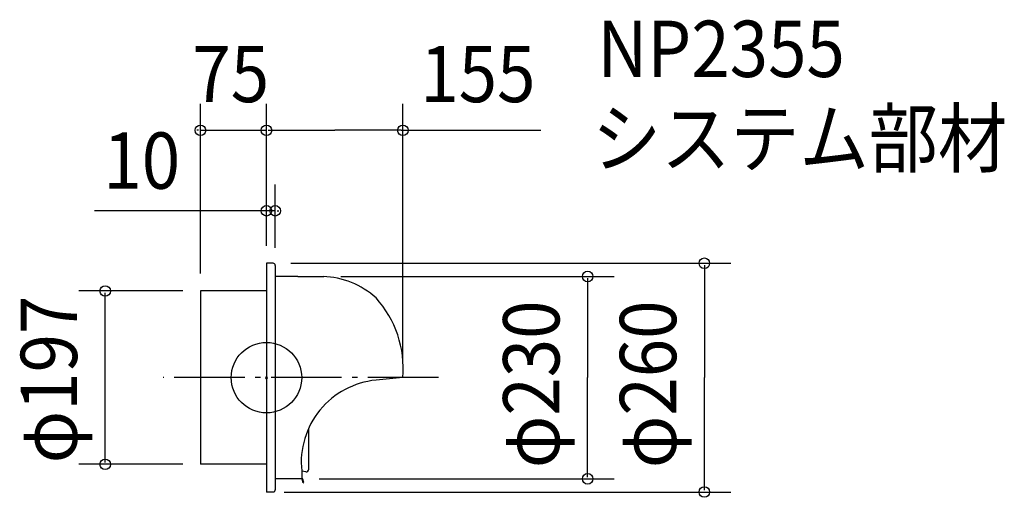
# Model space of a CAD drawing. Extents: x -280 to 838, y -136 to 407.
import ezdxf

# ---------------------------------------------------------------- set-up
doc = ezdxf.new("R2010")
doc.units = 0
doc.header["$LTSCALE"] = 20
doc.header["$PDMODE"] = 3
doc.header["$PDSIZE"] = -2
doc.linetypes.add('DASHDOT', pattern=[5.5, 4, -0.6, 0.3, -0.6])
doc.linetypes.add('DASHED', pattern=[2, 1.2, -0.8])
for name, color, linetype in [('ARRANGE', 1, 'CONTINUOUS'), ('BASIS', 6, 'DASHDOT'), ('DETAIL', 5, 'CONTINUOUS'), ('ETC', 61, 'CONTINUOUS'), ('OUTLINE', 3, 'CONTINUOUS'), ('SIZE', 30, 'CONTINUOUS')]:
    doc.layers.add(name, color=color, linetype=linetype)
doc.styles.get("Standard").update_dxf_attribs({"font": 'SIMPLEX', "width": 0.9, "bigfont": 'BIGFONT'})

msp = doc.modelspace()

# ---------------------------------------------------------------- linework, layer by layer
at = {"layer": 'ARRANGE', "color": 1, "linetype": 'CONTINUOUS'}
msp.add_circle((0, 0), 40, dxfattribs=at)
msp.add_point((0, 0), dxfattribs=at)
at = {"layer": 'BASIS', "color": 6, "linetype": 'DASHDOT'}
msp.add_line((195.32087, 0), (-117.399765, 0), dxfattribs=at)
at = {"layer": 'DETAIL', "color": 5, "linetype": 'CONTINUOUS'}
for p, q in [((7.555866, 130), (0, 130)), ((0, 130), (0, 0)), ((10, 127.555866), (10, 0)), ((35.5, 115), (10, 115)), ((35.5, 115), (65.32, 115)), ((0, 98.5), (-75, 98.5)), ((-75, 98.5), (-75, -98.5)), ((0, 0), (0, -130)), ((10, 0), (10, -127.555866)), ((155, 0), (124.515902, -2.830155)), ((48.057064, -104.059553), (48.057064, -57.992424)), ((0, -98.5), (-75, -98.5)), ((40, -105.967342), (40, -115)), ((44.655779, -107.032594), (40, -106.404181)), ((40.232673, -115), (10, -115)), ((40.232673, -114.5), (40, -114.5)), ((41.811132, -119.459039), (40.715636, -115.37059)), ((42.294095, -119.329629), (41.198599, -115.241181)), ((41.811132, -119.459039), (42.294095, -119.329629))]:
    msp.add_line(p, q, dxfattribs=at)
at = {"layer": 'DETAIL', "color": 5, "linetype": 'DASHED'}
msp.add_line((7.555866, -130), (0, -130), dxfattribs=at)
at = {"layer": 'DETAIL', "color": 5, "linetype": 'CONTINUOUS'}
for centre, radius, start, end in [((7.555866, 127.555866), 2.444134, 0, 90), ((60.38073, 18.642038), 96.43845, 48.364131, 87.658959), ((34.247554, 9.842656), 121.152924, 355.340064, 41.878342), ((133.462177, -96.358118), 93.95486, 95.463917, 185.870184), ((45.057064, -104.059553), 3, 262.312977, 0), ((40.232673, -115.5), 1, 15, 90), ((40.232673, -115.5), 0.5, 15, 90)]:
    msp.add_arc(centre, radius, start, end, dxfattribs=at)
at = {"layer": 'DETAIL', "color": 5, "linetype": 'DASHED'}
msp.add_arc((7.555866, -127.555866), 2.444134, 270, 0, dxfattribs=at)
at = {"layer": 'OUTLINE', "color": 3, "linetype": 'CONTINUOUS'}
for p, q in [((0, 130), (0, 0)), ((7.555866, 130), (0, 130)), ((10, 127.555866), (10, 0)), ((35.5, 115), (10, 115)), ((35.5, 115), (65.32, 115)), ((-75, 98.5), (-75, -98.5)), ((0, 98.5), (-75, 98.5)), ((0, 0), (0, -130)), ((10, 0), (10, -127.555866)), ((155, 0), (124.515902, -2.830155)), ((48.057064, -104.059553), (48.057064, -57.992424)), ((0, -98.5), (-75, -98.5)), ((40, -105.967342), (40, -115)), ((44.655779, -107.032594), (40, -106.404181)), ((40, -115), (10, -115))]:
    msp.add_line(p, q, dxfattribs=at)
at = {"layer": 'OUTLINE', "color": 3, "linetype": 'DASHED'}
msp.add_line((7.555866, -130), (0, -130), dxfattribs=at)
at = {"layer": 'OUTLINE', "color": 3, "linetype": 'CONTINUOUS'}
for centre, radius, start, end in [((7.555866, 127.555866), 2.444134, 0, 90), ((60.38073, 18.642038), 96.43845, 48.364131, 87.658959), ((34.247554, 9.842656), 121.152924, 355.340064, 41.878342), ((133.462177, -96.358118), 93.95486, 95.463917, 185.870184), ((45.057064, -104.059553), 3, 262.312977, 0)]:
    msp.add_arc(centre, radius, start, end, dxfattribs=at)
at = {"layer": 'OUTLINE', "color": 3, "linetype": 'DASHED'}
msp.add_arc((7.555866, -127.555866), 2.444134, 270, 0, dxfattribs=at)
at = {"layer": 'SIZE', "color": 30, "linetype": 'BYBLOCK'}
for p, q in [((-75, 118.5), (-75, 311.111488)), ((0, 150), (0, 311.111488)), ((0, 150), (0, 311.111488)), ((155, 20), (155, 311.111488)), ((-77, 281.111488), (-79, 281.111488)), ((-75, 281.111488), (0, 281.111488)), ((2, 281.111488), (4, 281.111488)), ((2, 281.111488), (77.5, 281.111488)), ((153, 281.111488), (77.5, 281.111488)), ((0, 150), (0, 219.650328)), ((10, 147.555866), (10, 219.650328)), ((-2, 189.650328), (-4, 189.650328)), ((10, 189.650328), (0, 189.650328)), ((12, 189.650328), (14, 189.650328)), ((27.555866, 130), (527.367961, 130)), ((497.367961, 128), (497.367961, 0)), ((84.32, 115), (394.779809, 115)), ((364.779809, 113), (364.779809, 0)), ((-95, 98.5), (-213.13273, 98.5)), ((-183.13273, -96.5), (-183.13273, 96.5)), ((364.779809, -113), (364.779809, 0)), ((497.367961, -128), (497.367961, 0)), ((-95, -98.5), (-213.13273, -98.5)), ((60, -115), (394.779809, -115)), ((20, -130), (527.367961, -130))]:
    msp.add_line(p, q, dxfattribs=at)
at = {"layer": 'SIZE', "color": 30, "linetype": 'CONTINUOUS'}
for p, q in [((153, 281.111488), (311.759055, 281.111488)), ((0, 189.650328), (-195.421241, 189.650328))]:
    msp.add_line(p, q, dxfattribs=at)
for centre in [(-75, 281.111488), (0, 281.111488), (0, 281.111488), (155, 281.111488), (0, 189.650328), (10, 189.650328), (497.367961, 130), (364.779809, 115), (-183.13273, 98.5), (-183.13273, -98.5), (364.779809, -115), (497.367961, -130)]:
    msp.add_circle(centre, 6, dxfattribs=at)

# ---------------------------------------------------------------- texts
at = {"layer": 'ETC', "color": 61, "linetype": 'CONTINUOUS', "width": 0.9}
for s, p in [('NP2355', (375.940066, 341.710192)), ('システム部材', (369.77885, 240.009261))]:
    msp.add_text(s, height=64, dxfattribs=at).set_placement(p)
at = {"layer": 'SIZE', "color": 30, "linetype": 'BYBLOCK', "width": 0.9}
for s, p in [('75', (-84.128571, 313.111488)), ('155', (174.71169, 313.111488)), ('10', (-185.224534, 214.696046))]:
    msp.add_text(s, height=64, dxfattribs=at).set_placement(p)
for s, p in [('φ197', (-215.13273, -97.371429)), ('φ230', (332.779809, -102.857143)), ('φ260', (465.367961, -102.857143))]:
    msp.add_text(s, height=64, rotation=90, dxfattribs=at).set_placement(p)

doc.saveas('drawing.dxf')
